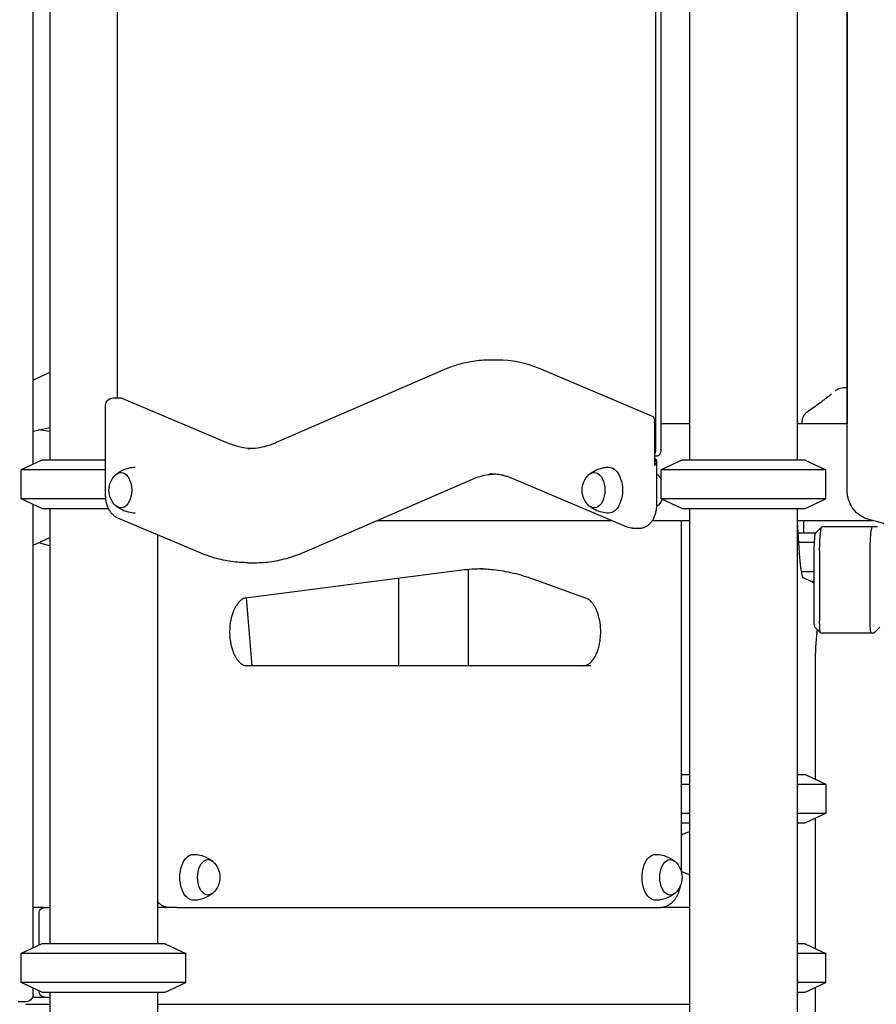
# Model space of a CAD drawing. Units: millimetres. Extents: x 0 to 59400, y 0 to 21000.
# Drawn here: x 49373 to 50081, y 5777 to 6591 of the extents above; entities that cross this region are included whole.
import ezdxf

# ---------------------------------------------------------------- set-up
doc = ezdxf.new("R2010")
doc.units = ezdxf.units.MM
doc.header["$LTSCALE"] = 15
doc.layers.add('P001', color=131, linetype='Continuous')

msp = doc.modelspace()

# ---------------------------------------------------------------- linework, layer by layer
at = {"layer": 'P001'}
for p, q in [((50057.09, 7046.4, 2541.12), (50057.09, 6257.3, 2541.12)), ((50057.11, 6202.3, 2541.12), (50057.11, 7046.4, 2541.12)), ((49926.91, 6927.3, 2541.12), (49926.91, 6227.3, 2541.12)), ((50015.91, 6927.3, 2541.12), (50015.91, 6227.3, 2541.12)), ((49899.03, 6235.65, 2541.12), (49899.03, 6870.37, 2541.12)), ((49903.02, 6870.37, 2541.12), (49903.02, 6235.65, 2541.12)), ((49397.9, 6727.3, 2541.12), (49397.9, 6227.3, 2541.12)), ((49384.19, 6223.93, 2541.12), (49384.19, 6646.4, 2541.12)), ((49453.69, 6645.57, 2541.12), (49453.69, 6278.75, 2541.12)), ((49761.75, 6310.33, 2541.12), (49768.14, 6310.33, 2541.12)), ((49585.46, 6242.03, 2541.12), (49724.61, 6302.42, 2541.12)), ((49802.98, 6303.08, 2541.12), (49895.51, 6263.9, 2541.12)), ((49397.9, 6299.64, 2541.12), (49384.19, 6293.54, 2541.12)), ((49450.11, 6278.75, 2541.12), (49456.5, 6278.75, 2541.12)), ((49457.39, 6278.56, 2541.12), (49543.57, 6242.08, 2541.12)), ((49444.11, 6198.5, 2541.12), (49444.11, 6272.75, 2541.12)), ((49384.19, 6251.28, 2541.12), (49397.9, 6254.35, 2541.12)), ((49898.18, 6222.83, 2541.12), (49898.18, 6259.09, 2541.12)), ((49926.91, 6257.3, 2541.12), (49903.02, 6257.3, 2541.12)), ((50057.11, 6257.3, 2541.12), (50015.91, 6257.3, 2541.12)), ((50019.98, 6257.3, 2541.12), (50019.98, 6259.09, 2541.12)), ((49397.9, 6250.92, 2541.12), (49388.27, 6252.2, 2541.12)), ((49900.02, 6230.65, 2541.12), (49898.18, 6230.65, 2541.12)), ((49391.4, 6227.3, 2541.12), (49374.4, 6219.37, 2541.12)), ((49444.11, 6227.3, 2541.12), (49391.4, 6227.3, 2541.12)), ((49898.94, 6227.88, 2541.12), (49898.76, 6228.1, 2541.12)), ((49899.82, 6190.97, 2541.12), (49899.82, 6226.4, 2541.12)), ((49920.41, 6227.3, 2541.12), (49903.41, 6219.37, 2541.12)), ((50022.41, 6227.3, 2541.12), (49920.41, 6227.3, 2541.12)), ((50022.41, 6227.3, 2541.12), (50039.41, 6219.37, 2541.12)), ((49444.11, 6219.37, 2541.12), (49374.4, 6219.37, 2541.12)), ((49374.4, 6195.22, 2541.12), (49374.4, 6219.37, 2541.12)), ((50039.41, 6219.37, 2541.12), (49903.41, 6219.37, 2541.12)), ((49903.41, 6195.22, 2541.12), (49903.41, 6219.37, 2541.12)), ((50039.41, 6195.22, 2541.12), (50039.41, 6219.37, 2541.12)), ((49608.38, 6151.2, 2541.12), (49747.52, 6211.59, 2541.12)), ((49875.39, 6171.88, 2541.12), (49781.1, 6211.79, 2541.12)), ((49444.29, 6195.22, 2541.12), (49374.4, 6195.22, 2541.12)), ((49391.4, 6187.3, 2541.12), (49374.4, 6195.22, 2541.12)), ((49384.19, 5823.93, 2541.12), (49384.19, 6190.66, 2541.12)), ((50039.41, 6195.22, 2541.12), (49903.41, 6195.22, 2541.12)), ((49920.41, 6187.3, 2541.12), (49903.41, 6195.22, 2541.12)), ((50022.41, 6187.3, 2541.12), (50039.41, 6195.22, 2541.12)), ((49391.4, 6187.3, 2541.12), (49446.48, 6187.3, 2541.12)), ((49397.9, 6187.3, 2541.12), (49397.9, 5827.3, 2541.12)), ((49920.41, 6187.3, 2541.12), (50022.41, 6187.3, 2541.12)), ((49926.91, 6187.3, 2541.12), (49926.91, 5367.3, 2541.12)), ((50015.91, 6187.3, 2541.12), (50015.91, 5372.3, 2541.12)), ((49521.69, 6150.8, 2541.12), (49454.12, 6179.4, 2541.12)), ((49668.51, 6177.3, 2541.12), (49862.58, 6177.3, 2541.12)), ((49896.07, 6177.3, 2541.12), (49926.91, 6177.3, 2541.12)), ((49919.87, 6177.3, 2541.12), (49919.87, 5887.59, 2541.12)), ((50015.91, 6177.3, 2541.12), (50078.13, 6177.3, 2541.12)), ((50015.91, 6176.24, 2541.12), (50017.16, 6154.88, 2541.12)), ((50020.98, 6177.3, 2541.12), (50020.98, 6167.3, 2541.12)), ((50031.31, 6167.21, 2541.12), (50036.23, 6172.19, 2541.12)), ((50036.45, 6172.3, 2541.12), (50078.22, 6172.3, 2541.12)), ((50192.46, 6146.67, 2541.12), (50075.17, 6178.09, 2541.12)), ((50078.22, 6172.3, 2541.12), (50082.27, 6172.3, 2541.12)), ((49486.9, 6165.53, 2541.12), (49486.9, 5827.3, 2541.12)), ((49879.81, 6170.97, 2541.12), (49885.4, 6170.97, 2541.12)), ((50016.43, 6167.3, 2541.12), (50031.39, 6167.3, 2541.12)), ((49384.19, 6156.96, 2541.12), (49397.9, 6163.22, 2541.12)), ((49397.9, 6156.42, 2541.12), (49388.53, 6158.94, 2541.12)), ((50016.9, 6159.37, 2541.12), (50030.09, 6159.37, 2541.12)), ((50029.9, 6094.1, 2541.12), (50029.9, 6152.3, 2541.12)), ((50034.35, 6152.3, 2541.12), (50034.35, 6094.1, 2541.12)), ((50076.12, 6094.1, 2541.12), (50076.12, 6152.3, 2541.12)), ((49561.77, 6142.46, 2541.12), (49567.36, 6142.46, 2541.12)), ((49738.56, 6136.2, 2541.12), (49559.88, 6113.25, 2541.12)), ((49743.92, 6136.78, 2541.12), (49743.92, 6057.3, 2541.12)), ((50019.12, 6135.22, 2541.12), (50029.9, 6135.22, 2541.12)), ((49686.42, 6057.3, 2541.12), (49686.42, 6129.5, 2541.12)), ((49841.56, 6112.91, 2541.12), (49797.68, 6128.78, 2541.12)), ((50020.14, 6130.61, 2541.12), (50028.08, 6126.64, 2541.12)), ((50026.76, 6127.3, 2541.12), (50029.9, 6127.3, 2541.12)), ((49560.35, 6113.31, 2541.12), (49564.98, 6057.3, 2541.12)), ((50030.37, 6089.13, 2541.12), (50035.29, 6084.15, 2541.12)), ((50077.17, 6084.1, 2541.12), (50035.4, 6084.1, 2541.12)), ((50079.26, 6084.1, 2541.12), (50077.17, 6084.1, 2541.12)), ((50084.23, 6089.1, 2541.12), (50079.26, 6084.1, 2541.12)), ((50030.67, 6059, 2541.12), (50030.67, 5963.45, 2541.12)), ((49845.1, 6057.3, 2541.12), (49560.62, 6057.3, 2541.12)), ((49920.41, 5967.3, 2541.12), (49919.87, 5967.05, 2541.12)), ((49920.41, 5967.3, 2541.12), (49926.91, 5967.3, 2541.12)), ((50015.91, 5967.3, 2541.12), (50022.41, 5967.3, 2541.12)), ((50022.41, 5967.3, 2541.12), (50039.41, 5959.37, 2541.12)), ((49919.87, 5959.37, 2541.12), (49926.91, 5959.37, 2541.12)), ((50015.91, 5959.37, 2541.12), (50039.41, 5959.37, 2541.12)), ((50039.41, 5959.37, 2541.12), (50039.41, 5935.22, 2541.12)), ((49919.87, 5935.22, 2541.12), (49926.91, 5935.22, 2541.12)), ((49920.41, 5927.3, 2541.12), (49919.87, 5927.55, 2541.12)), ((49920.41, 5927.3, 2541.12), (49926.91, 5927.3, 2541.12)), ((50015.91, 5935.22, 2541.12), (50039.41, 5935.22, 2541.12)), ((50015.91, 5927.3, 2541.12), (50022.41, 5927.3, 2541.12)), ((50022.41, 5927.3, 2541.12), (50039.41, 5935.22, 2541.12)), ((50030.67, 5931.15, 2541.12), (50030.67, 5823.45, 2541.12)), ((49393.36, 5857.3, 2541.12), (49384.19, 5857.3, 2541.12)), ((49393.36, 5857.3, 2541.12), (49397.9, 5857.3, 2541.12)), ((49502.53, 5857.3, 2541.12), (49486.9, 5857.3, 2541.12)), ((49503.01, 5857.3, 2541.12), (49502.53, 5857.3, 2541.12)), ((49503.01, 5857.3, 2541.12), (49902.71, 5857.3, 2541.12)), ((49926.91, 5857.3, 2541.12), (49902.71, 5857.3, 2541.12)), ((49389.16, 5826.25, 2541.12), (49389.16, 5852.7, 2541.12)), ((49391.4, 5827.3, 2541.12), (49374.4, 5819.37, 2541.12)), ((49493.4, 5827.3, 2541.12), (49391.4, 5827.3, 2541.12)), ((49493.4, 5827.3, 2541.12), (49510.4, 5819.37, 2541.12)), ((50022.41, 5827.3, 2541.12), (50015.91, 5827.3, 2541.12)), ((50022.41, 5827.3, 2541.12), (50039.41, 5819.37, 2541.12)), ((49510.4, 5819.37, 2541.12), (49374.4, 5819.37, 2541.12)), ((49374.4, 5795.22, 2541.12), (49374.4, 5819.37, 2541.12)), ((49510.4, 5795.22, 2541.12), (49510.4, 5819.37, 2541.12)), ((50039.41, 5819.37, 2541.12), (50015.91, 5819.37, 2541.12)), ((50039.41, 5795.22, 2541.12), (50039.41, 5819.37, 2541.12)), ((49510.4, 5795.22, 2541.12), (49374.4, 5795.22, 2541.12)), ((49391.4, 5787.3, 2541.12), (49374.4, 5795.22, 2541.12)), ((49384.19, 5785.3, 2541.12), (49384.19, 5790.66, 2541.12)), ((49493.4, 5787.3, 2541.12), (49510.4, 5795.22, 2541.12)), ((50039.41, 5795.22, 2541.12), (50015.91, 5795.22, 2541.12)), ((50022.41, 5787.3, 2541.12), (50039.41, 5795.22, 2541.12)), ((50030.67, 5791.15, 2541.12), (50030.67, 5372.3, 2541.12)), ((49383.84, 5783.3, 2541.12), (49393.36, 5783.3, 2541.12)), ((49389.16, 5787.9, 2541.12), (49389.16, 5788.34, 2541.12)), ((49391.4, 5787.3, 2541.12), (49493.4, 5787.3, 2541.12)), ((49393.36, 5783.3, 2541.12), (49397.9, 5783.3, 2541.12)), ((49397.9, 5787.3, 2541.12), (49397.9, 4567.3, 2541.12)), ((49486.9, 5787.3, 2541.12), (49486.9, 4567.3, 2541.12)), ((50015.91, 5787.3, 2541.12), (50022.41, 5787.3, 2541.12)), ((49378.19, 5779.3, 2541.12), (49371.79, 5779.3, 2541.12)), ((49378.19, 5777.3, 2541.12), (49397.9, 5777.3, 2541.12)), ((49486.9, 5777.3, 2541.12), (49926.91, 5777.3, 2541.12))]:
    msp.add_line(p, q, dxfattribs=at)
at = {"layer": 'P001', "elevation": 2541.12}
for points in [[(49724.61, 6302.42, -0.030066), (49735.92, 6306.54, -0.032739), (49747.65, 6309.21, -0.019648), (49754.68, 6310.05, -0.019945), (49761.75, 6310.33)], [(49384.19, 6293.56, 0.000026), (49384.2, 6293.55, 0.000026), (49384.21, 6293.55)], [(50054.21, 6287.3, -0.000104), (50054.21, 6287.3, -0.000104), (50054.21, 6287.3)], [(50054.21, 6287.3), (50055.58, 6287.3), (50055.63, 6287.3), (50055.71, 6287.3, 0.000001), (50055.83, 6287.3, 0.000001), (50055.95, 6287.3), (50056.63, 6287.3), (50057.09, 6287.3)], [(50024.24, 6267.3, 0.000778), (50029.53, 6271.06, 0.002234), (50034.8, 6274.84, 0.001699), (50037.39, 6276.73, 0.003912), (50039.95, 6278.65, 0.00326), (50041.44, 6279.79, 0.007193), (50042.89, 6280.96, 0.004631), (50043.58, 6281.55, 0.00855), (50044.26, 6282.15)], [(50047.47, 6284.73, -0.002861), (50047.86, 6285.03, -0.002942), (50048.25, 6285.33)], [(50019.98, 6259.09, -0.034318), (50020.08, 6260.42, -0.032319), (50020.34, 6261.73, -0.061181), (50021.26, 6263.98, -0.060278), (50022.69, 6265.93, -0.024897), (50023.43, 6266.65, -0.026701), (50024.25, 6267.29)], [(50024.25, 6267.29, -0.058356), (50024.25, 6267.29, -0.014948), (50024.25, 6267.29)], [(50019.98, 6259.09, -0.001331), (50019.98, 6259.09, -0.00133), (50019.98, 6259.09)], [(49561.77, 6236.96, 0.03485), (49569.57, 6237.5, 0.033083), (49577.22, 6239.1, 0.017796), (49581.39, 6240.42, 0.016671), (49585.46, 6242.03)], [(49452.79, 6215.54, -0.04931), (49456.71, 6218.24, -0.046834), (49461.07, 6220.15, -0.037485), (49464.81, 6221.08, -0.037102), (49468.65, 6221.44)], [(49843.97, 6215.54, -0.04931), (49847.89, 6218.24, -0.046834), (49852.25, 6220.15, -0.037491), (49855.99, 6221.08, -0.037107), (49859.83, 6221.44)], [(49898.75, 6228.11, -0.077076), (49898.81, 6228, -0.053222), (49898.85, 6227.88, -0.050849), (49898.87, 6227.72, -0.02818), (49898.86, 6227.55, -0.045885), (49898.78, 6227.18, -0.021182), (49898.65, 6226.83, -0.021377), (49898.43, 6226.36, -0.012217), (49898.18, 6225.9)], [(49898.18, 6222.83, 0.020872), (49898.82, 6223.75, 0.030886), (49899.36, 6224.73, 0.017202), (49899.56, 6225.21, 0.028027), (49899.72, 6225.7, 0.028167), (49899.8, 6226.09, 0.049755), (49899.82, 6226.49, 0.030719), (49899.8, 6226.68, 0.050224), (49899.75, 6226.86, 0.031614), (49899.7, 6226.95, 0.037464), (49899.65, 6227.03)], [(49898.66, 6228.2, -0.013552), (49898.71, 6228.16, -0.016632), (49898.75, 6228.11)], [(49898.94, 6227.88, 0.000298), (49899.29, 6227.47, 0.000167), (49899.63, 6227.06)], [(49899.65, 6227.03, 0.005754), (49899.64, 6227.04, 0.005872), (49899.63, 6227.06)], [(49747.52, 6211.59, -0.031015), (49753.83, 6213.88, -0.034405), (49760.38, 6215.32, -0.010967), (49762.46, 6215.58, -0.011111), (49764.54, 6215.75)], [(49781.1, 6211.79, 0.00701), (49779.67, 6212.37, 0.007222), (49778.22, 6212.92, 0.007202), (49776.78, 6213.41, 0.007392), (49775.33, 6213.86, 0.007374), (49773.88, 6214.26, 0.007535), (49772.42, 6214.61, 0.002507), (49771.94, 6214.72, 0.002523), (49771.46, 6214.83, 0.025292), (49766.63, 6215.58, 0.02607), (49761.75, 6215.83)], [(49454.12, 6179.4, -0.058482), (49451.62, 6180.82, -0.048762), (49449.48, 6182.74, -0.011087), (49449.02, 6183.27, -0.010505), (49448.59, 6183.81, -0.019977), (49447.78, 6184.95, -0.017865), (49447.07, 6186.14, -0.023916), (49446.2, 6187.91, -0.02084), (49445.5, 6189.74, -0.025758), (49444.8, 6192.22, -0.02314), (49444.35, 6194.76, -0.016388), (49444.17, 6196.62, -0.016), (49444.11, 6198.5)], [(50075.17, 6178.09, -0.083961), (50068.04, 6181.35, -0.080479), (50062.33, 6186.75, -0.068912), (50058.93, 6192.75, -0.066981), (50057.27, 6199.45, -0.013731), (50057.15, 6200.87, -0.013781), (50057.11, 6202.3)], [(49468.65, 6183.45, -0.054043), (49463.09, 6184.17, -0.055253), (49457.82, 6186.07, -0.030113), (49455.2, 6187.56, -0.031342), (49452.79, 6189.35)], [(49859.83, 6183.45, -0.054048), (49854.27, 6184.17, -0.055258), (49849, 6186.07, -0.030113), (49846.38, 6187.56, -0.031342), (49843.97, 6189.35)], [(49885.4, 6170.97, 0.064884), (49888.24, 6171.34, 0.060155), (49890.9, 6172.4, 0.053348), (49893.17, 6173.97, 0.044438), (49895.09, 6175.95, 0.032742), (49896.39, 6177.8, 0.027556), (49897.47, 6179.8, 0.013512), (49897.94, 6180.87, 0.012448), (49898.35, 6181.97, 0.017206), (49898.85, 6183.59, 0.015997), (49899.25, 6185.23, 0.019353), (49899.6, 6187.33, 0.018367), (49899.78, 6189.45, 0.006495), (49899.81, 6190.21, 0.006467), (49899.82, 6190.97)], [(49879.81, 6170.97, -0.051308), (49877.55, 6171.2, -0.04889), (49875.39, 6171.88)], [(49561.77, 6142.46, -0.035209), (49548.01, 6143.43, -0.033643), (49534.52, 6146.28, -0.016042), (49528.04, 6148.34, -0.01525), (49521.69, 6150.8)], [(49567.36, 6142.46, 0.036071), (49581.45, 6143.48, 0.034392), (49595.26, 6146.46, 0.016392), (49601.89, 6148.62, 0.015547), (49608.38, 6151.2)], [(50017.16, 6154.88, 0.002562), (50017.38, 6151.43, 0.003125), (50017.64, 6147.97, 0.00209), (50017.82, 6145.89, 0.002495), (50018.01, 6143.81, 0.004722), (50018.4, 6140.3, 0.007816), (50018.87, 6136.79, 0.005449), (50019.19, 6134.82, 0.009695), (50019.57, 6132.87, 0.008345), (50019.82, 6131.76, 0.012704), (50020.13, 6130.67, 0.00503), (50020.24, 6130.3, 0.017122), (50020.37, 6129.95), (50020.45, 6129.78)], [(49755.76, 6137.3, 0.016054), (49747.14, 6137.02, 0.015876), (49738.56, 6136.2)], [(49797.68, 6128.78, 0.028939), (49781.29, 6133.66, 0.031176), (49764.44, 6136.53, 0.010655), (49758.69, 6137.02, 0.010735), (49752.93, 6137.27)], [(50029.9, 6125.27, 0.036557), (50029.19, 6125.93, 0.039536), (50028.39, 6126.48, 0.006644), (50028.24, 6126.56, 0.006428), (50028.08, 6126.64)], [(49559.88, 6113.25, 0.069739), (49558.16, 6112.78, 0.047378), (49556.6, 6111.93, 0.028769), (49555.55, 6111.12, 0.021791), (49554.59, 6110.22, 0.028291), (49553.32, 6108.77, 0.021666), (49552.21, 6107.19, 0.02457), (49550.94, 6105, 0.019732), (49549.87, 6102.69, 0.023919), (49548.69, 6099.46, 0.019725), (49547.8, 6096.13, 0.023556), (49547.05, 6091.83, 0.02124), (49546.68, 6087.48, 0.024318), (49546.71, 6082.44, 0.025396), (49547.24, 6077.42, 0.019551), (49547.95, 6073.82, 0.022565), (49548.97, 6070.3, 0.01888), (49549.94, 6067.72, 0.022779), (49551.13, 6065.23, 0.021737), (49552.31, 6063.24, 0.028811), (49553.69, 6061.38, 0.02618), (49554.94, 6060.03, 0.037305), (49556.34, 6058.85, 0.035098), (49557.57, 6058.09, 0.049241), (49558.9, 6057.55, 0.033775), (49559.75, 6057.36, 0.037793), (49560.62, 6057.3)], [(49839.44, 6057.3, 0.075929), (49841.2, 6057.57, 0.054857), (49842.84, 6058.28, 0.024447), (49843.65, 6058.81, 0.019385), (49844.42, 6059.4, 0.020777), (49845.27, 6060.17, 0.017252), (49846.05, 6061.01, 0.026083), (49847.25, 6062.53, 0.019658), (49848.31, 6064.15, 0.027865), (49849.75, 6066.89, 0.02174), (49850.91, 6069.77, 0.025717), (49852.07, 6073.71, 0.021832), (49852.86, 6077.74, 0.030593), (49853.41, 6083.86, 0.029711), (49853.21, 6090.01, 0.021811), (49852.63, 6094.28, 0.024642), (49851.65, 6098.49, 0.021055), (49850.61, 6101.65, 0.025939), (49849.27, 6104.69, 0.021204), (49848.11, 6106.78, 0.027814), (49846.76, 6108.73, 0.024738), (49845.54, 6110.15, 0.034973), (49844.16, 6111.41, 0.033379), (49842.92, 6112.27, 0.047592), (49841.56, 6112.91)], [(50032.19, 6084.77, 0.007964), (50031.99, 6083.55, 0.004674), (50031.82, 6082.32, 0.006751), (50031.57, 6080.16, 0.004268), (50031.37, 6078, 0.005533), (50031.12, 6074.66, 0.003961), (50030.94, 6071.33, 0.006344), (50030.73, 6065.16, 0.005282), (50030.67, 6059)], [(50032.19, 6084.77, 0.008161), (50032.37, 6085.86, 0.005413), (50032.52, 6086.95)], [(49926.91, 5920.04, 0.031743), (49923.36, 5918.72, 0.031781), (49920, 5916.97)], [(49516.82, 5901.3, -0.053241), (49522.33, 5900.59, -0.054365), (49527.57, 5898.73, -0.022883), (49529.61, 5897.63, -0.023506), (49531.53, 5896.35, -0.007023), (49532.07, 5895.94, -0.007088), (49532.6, 5895.51)], [(49898.88, 5901.3, -0.053241), (49904.39, 5900.59, -0.054365), (49909.64, 5898.73, -0.022883), (49911.67, 5897.63, -0.023506), (49913.59, 5896.35, -0.007023), (49914.13, 5895.94, -0.007088), (49914.66, 5895.51)], [(49920, 5887.63, 0.031781), (49923.36, 5885.87, 0.031743), (49926.91, 5884.56)], [(49919.21, 5875.25, -0.026191), (49918.35, 5871.76, -0.030899), (49917.09, 5868.39, -0.029283), (49915.68, 5865.67, -0.036178), (49913.94, 5863.15, -0.034389), (49912.15, 5861.23, -0.041537), (49910.1, 5859.61, -0.050565), (49907.52, 5858.25, -0.05609), (49904.71, 5857.46, -0.020129), (49903.71, 5857.34, -0.02008), (49902.71, 5857.3)], [(49497.35, 5857.3, -0.055565), (49494.58, 5857.61, -0.052089), (49491.94, 5858.5, -0.047545), (49489.58, 5859.86, -0.040262), (49487.5, 5861.62, -0.006024), (49487.2, 5861.93, -0.00583), (49486.9, 5862.25)], [(49532.6, 5869.09, -0.014605), (49531.49, 5868.22, -0.014292), (49530.33, 5867.42, -0.051822), (49525.71, 5865.05, -0.050071), (49520.7, 5863.67, -0.018673), (49518.76, 5863.41, -0.018623), (49516.82, 5863.3)], [(49914.66, 5869.09, -0.014605), (49913.55, 5868.22, -0.014292), (49912.39, 5867.42, -0.051822), (49907.77, 5865.05, -0.050071), (49902.76, 5863.67, -0.018673), (49900.82, 5863.41, -0.018623), (49898.88, 5863.3)]]:
    msp.add_lwpolyline(points, format="xyb", dxfattribs=at)
at = {"layer": 'P001', "extrusion": (2.96297e-13, -2.02683e-16, -1)}
msp.add_arc((-50054.21, 6277.3, -2541.12), 10, 53.39449, 89.97359, dxfattribs=at)
at = {"layer": 'P001', "extrusion": (2.94245e-13, -1.63685e-16, -1)}
msp.add_arc((-49450.11, 6272.75, -2541.12), 6, 0.00129, 90, dxfattribs=at)
at = {"layer": 'P001', "extrusion": (2.94213e-13, 3.12603e-17, -1)}
msp.add_arc((-49464.4, 6202.45, -2541.12), 17.5, 312.82261, 47.17739, dxfattribs=at)
at = {"layer": 'P001', "extrusion": (2.94632e-13, -2.35642e-16, -1)}
msp.add_arc((-49855.58, 6202.45, -2541.12), 17.5, 312.82261, 47.17739, dxfattribs=at)
at = {"layer": 'P001', "extrusion": (2.96624e-13, -2.74347e-16, -1)}
msp.add_arc((-49929.55, 5902.3, -2541.12), 17.5, 56.44672, 56.91741, dxfattribs=at)
at = {"layer": 'P001', "extrusion": (2.97396e-13, -1.84506e-16, -1)}
msp.add_arc((-49521.13, 5882.3, -2541.12), 17.5, 132.14494, 227.85506, dxfattribs=at)
at = {"layer": 'P001', "extrusion": (2.9658e-13, -2.25173e-16, -1)}
msp.add_arc((-49903.19, 5882.3, -2541.12), 17.5, 132.14494, 227.85506, dxfattribs=at)
at = {"layer": 'P001', "extrusion": (2.96637e-13, -2.71374e-16, -1)}
msp.add_arc((-49929.55, 5902.3, -2541.12), 17.5, 303.08259, 303.55328, dxfattribs=at)
at = {"layer": 'P001', "extrusion": (2.95621e-13, -2.22045e-16, -1)}
msp.add_arc((-49378.19, 5785.3, -2541.12), 6, 180, 270, dxfattribs=at)
at = {"layer": 'P001', "extrusion": (0, 0, -1)}
for centre, major_axis, ratio, start_param, end_param in [((49768.14, 6075.83, 2541.12), (0, 234.5), 0.601816, 0, 0.249462), ((49456.5, 6272.75, 2541.12), (0, 6), 0.601816, 0, 0.249462), ((49894.62, 6258.09, 2541.12), (0, 6), 0.601816, 0.249462, 1.403348), ((49893.82, 6258.09, 2541.12), (-5.69, -5.69), 0.334596, 4.222054, 4.389502), ((49900.02, 6235.65, 2541.12), (0, 5), 0.601816, 1.570796, 3.141593), ((49859.97, 6202.45, 2541.12), (0, 19), 0.601815, 0, 3.141593), ((49895.02, 6228.61, 2541.12), (3.8, -0.72), 0.216146, 5.650659, 5.942575), ((49456.81, 6202.45, 2541.12), (0, 14.7), 0.601815, 5.774428, 9.933535), ((49847.99, 6202.45, 2541.12), (0, 14.7), 0.601815, 5.774428, 9.933535), ((49896.98, 6202.3, 2541.12), (0, 14), 0.601815, 0.344316, 0.86788), ((49896.98, 6202.3, 2541.12), (0, 14), 0.601815, 2.128456, 2.804931), ((50036.45, 6152.3, 2541.12), (0, -20), 0.104528, 1.570796, 3.141593), ((50078.22, 6152.3, 2541.12), (0, -20), 0.104528, 1.570796, 3.141593), ((50031.47, 6152.3, 2541.12), (0, -15), 0.104528, 1.570796, 3.036294), ((50030.43, 6094.1, 2541.12), (0, -5), 0.104528, 0.105299, 1.570796), ((50035.4, 6094.1, 2541.12), (0, -10), 0.104528, 0, 1.570796), ((50077.17, 6094.1, 2541.12), (0, -10), 0.104528, 0, 1.570796), ((49516.68, 5882.3, 2541.12), (0, -19), 0.587785, 6.271371, 9.436593), ((49528.82, 5882.3, 2541.12), (0, -14.7), 0.587785, 5.794311, 9.913652), ((49898.74, 5882.3, 2541.12), (0, -19), 0.587785, 6.271371, 9.436593), ((49910.88, 5882.3, 2541.12), (0, -14.7), 0.587785, 5.794311, 9.913652), ((49393.36, 5852.7, 2541.12), (0, -4.6), 0.913545, 1.570796, 3.141593), ((49393.36, 5787.9, 2541.12), (0, -4.6), 0.913545, 0, 1.570796)]:
    msp.add_ellipse(centre, major_axis=major_axis, ratio=ratio, start_param=start_param, end_param=end_param, dxfattribs=at)
at = {"layer": 'P001'}
for centre, major_axis, ratio, start_param, end_param in [((49568.16, 6402.46, 2541.12), (0, -165.5), 0.601816, 6.033723, 6.250577), ((49896.02, 6235.65, 2541.12), (0, -5), 0.601816, 0.800649, 1.570796), ((49920.1, 5902.3, 2541.12), (0, 14.7), 0.104528, 0.0634, 0.146665), ((49920.1, 5902.3, 2541.12), (0, 14.7), 0.104528, 2.994928, 3.078193)]:
    msp.add_ellipse(centre, major_axis=major_axis, ratio=ratio, start_param=start_param, end_param=end_param, dxfattribs=at)

doc.saveas('drawing.dxf')
